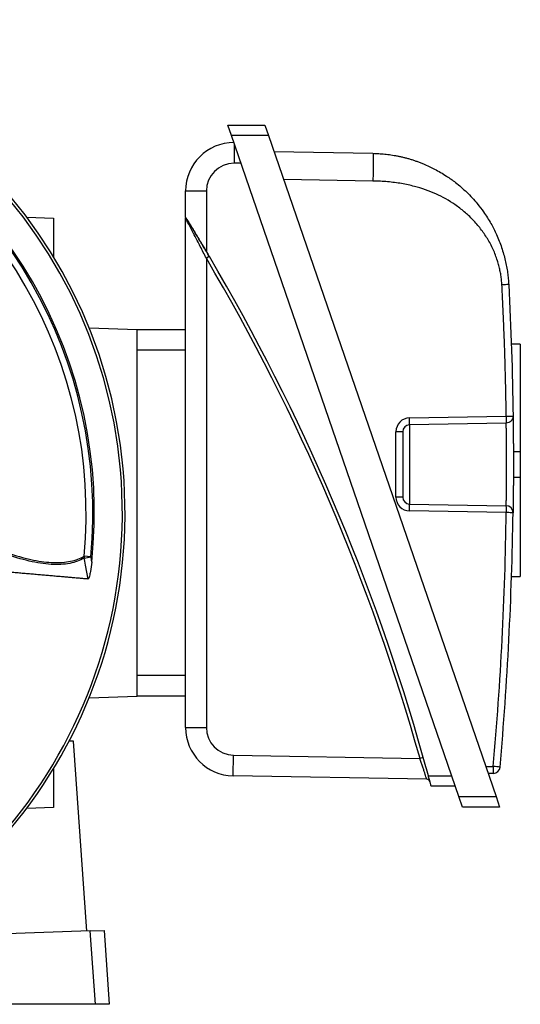
# Model space of a CAD drawing. Units: millimetres. Extents: x -690 to 420, y -420 to 420.
# Drawn here: x -563 to -490, y -71 to 71 of the extents above; entities that cross this region are included whole.
import ezdxf

# ---------------------------------------------------------------- set-up
doc = ezdxf.new("R2010")
doc.units = ezdxf.units.MM

msp = doc.modelspace()

# ---------------------------------------------------------------- linework, layer by layer
at = {"color": 7, "linetype": 'Continuous', "lineweight": 25}
for p, q in [((-531.95, 54.38), (-532.47, 55.88)), ((-532.47, 55.88), (-527.09, 55.88)), ((-527.09, 55.88), (-526.57, 54.38)), ((-526.57, 54.38), (-531.95, 54.38)), ((-499.07, -41.12), (-531.95, 54.38)), ((-526.57, 54.38), (-493.69, -41.12)), ((-525.77, 52.07), (-511.49, 51.82)), ((-511.49, 47.82), (-524.39, 48.04)), ((-538.57, 46.38), (-535.57, 46.38)), ((-538.57, 42.56), (-538.57, 46.38)), ((-535.57, 46.38), (-535.57, 37.64)), ((-561.54, 42.59), (-557.66, 42.46)), ((-557.66, 42.46), (-557.66, 36.84)), ((-538.57, -31.13), (-538.57, 42.43)), ((-535.14, 36.91), (-535.57, 36.65)), ((-535.57, 36.65), (-535.57, -31.13)), ((-552.53, 26.62), (-545.57, 26.38)), ((-545.57, -26.62), (-545.57, 26.38)), ((-545.57, 26.38), (-538.57, 26.38)), ((-490.18, 24.26), (-491.49, 24.26)), ((-490.18, 24.26), (-490.18, 8.73)), ((-538.57, 23.38), (-545.57, 23.38)), ((-506.2, 13.6), (-492.22, 13.84)), ((-492.22, 12.84), (-506.2, 12.6)), ((-508.16, 2.15), (-508.16, 11.6)), ((-507.18, 11.6), (-508.16, 11.6)), ((-507.18, 11.6), (-507.18, 2.15)), ((-506.2, 12.6), (-506.2, 1.15)), ((-491.19, 8.73), (-490.18, 8.73)), ((-490.18, 8.73), (-490.18, 5.02)), ((-491.19, 5.02), (-490.18, 5.02)), ((-490.18, 5.02), (-490.18, -9.3)), ((-507.18, 2.15), (-508.16, 2.15)), ((-506.2, 1.15), (-492.22, 0.91)), ((-492.22, -0.09), (-506.2, 0.15)), ((-552.28, -6.48), (-553.25, -6.38)), ((-553.22, -6.65), (-552.28, -6.48)), ((-491.45, -9.3), (-490.18, -9.3)), ((-538.57, -23.62), (-545.57, -23.62)), ((-552.53, -26.87), (-545.57, -26.62)), ((-538.57, -26.62), (-545.57, -26.62)), ((-538.57, -31.13), (-535.57, -31.13)), ((-554.76, -33.1), (-555.42, -33.12)), ((-552.84, -60.55), (-554.76, -33.1)), ((-531.69, -38.13), (-531.64, -35.13)), ((-531.64, -35.13), (-504.69, -35.6)), ((-504.21, -35.47), (-504.69, -35.6)), ((-495.18, -36.78), (-494.08, -36.76)), ((-557.66, -37.09), (-557.66, -42.71)), ((-503.71, -38.62), (-531.69, -38.13)), ((-494.08, -37.76), (-494.84, -37.78)), ((-499.59, -39.63), (-503.07, -39.63)), ((-498.55, -42.62), (-499.07, -41.12)), ((-499.07, -41.12), (-493.69, -41.12)), ((-493.69, -41.12), (-493.17, -42.62)), ((-493.17, -42.62), (-498.55, -42.62)), ((-557.66, -42.71), (-561.54, -42.84)), ((-552.34, -60.53), (-579.32, -61.48)), ((-552.34, -60.53), (-550.34, -60.46)), ((-551.6, -71.12), (-552.34, -60.53)), ((-550.34, -60.46), (-549.6, -71.12)), ((-551.6, -71.12), (-579.32, -71.12)), ((-549.6, -71.12), (-551.6, -71.12))]:
    msp.add_line(p, q, dxfattribs=at)
at = {"color": 8, "linetype": 'Continuous', "lineweight": 25}
for p, q in [((-531.57, 53.25), (-531.57, 50.38)), ((-530.58, 50.38), (-531.57, 50.38)), ((-503.47, -38.13), (-500.1, -38.13))]:
    msp.add_line(p, q, dxfattribs=at)
at = {"color": 7, "linetype": 'Continuous', "lineweight": 25, "flags": 128}
for points in [[(-491.23, -0.1), (-491.25, -0.1), (-491.31, -0.1), (-491.4, -0.1), (-491.52, -0.1), (-491.67, -0.1), (-491.84, -0.09), (-492.02, -0.09), (-492.22, -0.09)], [(-552.66, -9.69), (-552.85, -8.71), (-553.03, -7.68), (-553.14, -7.12), (-553.22, -6.65)], [(-552.28, -6.48), (-552.2, -6.94), (-552.14, -7.26)]]:
    msp.add_lwpolyline(points, dxfattribs=at)
at = {"color": 7, "linetype": 'Continuous', "lineweight": 25}
for centre, radius, start, end in [((-618.57, -0.12), 71.25, 280.2542, 259.7458), ((-618.57, -0.12), 70.86, 280.0939, 259.9061), ((-618.57, -0.12), 66.81, 353.8692, 66.1308), ((-618.57, -0.12), 66.59, 354.5259, 65.4741), ((-618.57, -0.12), 65.62, 354.5259, 65.4741), ((-531.57, 46.38), 7, 90, 180), ((-531.57, 46.38), 4, 90, 180), ((-796.8, -117.72), 303.94, 30.5808, 30.7399), ((-796.8, -117.72), 303.44, 15.7017, 30.5808), ((-796.8, -117.72), 303.94, 15.7017, 30.5808), ((-506.16, 11.6), 2, 91, 180), ((-520.53, 13.1), 14.34, 358.0016, 1.9984), ((-506.18, 11.6), 1, 91, 180), ((-506.16, 2.15), 2, 180, 269), ((-506.18, 2.15), 1, 180, 269), ((-520.53, 0.65), 14.34, 358.0016, 1.9984), ((-506.54, 0.41), 14.34, 358.0016, 1.9984), ((-492.23, -0.09), 1, 359.1984, 89), ((-989.94, 6.88), 497.77, 354.9707, 359.1984), ((-989.96, 6.88), 498.77, 354.9707, 359.1984), ((-552.23, -6.43), 1.02, 177.2635, 192.3082), ((-531.57, -31.13), 7, 180, 269), ((-531.57, -31.13), 4, 180, 269), ((-796.8, -117.72), 303.94, 15.1817, 15.7017), ((-508.41, -37.26), 14.34, 358.0016, 1.9984), ((-507.83, -195.74), 159.57, 84.7051, 85.0579), ((-494.1, -36.76), 1, 271, 354.9707), ((-503.72, -39.12), 0.5, 15.013, 89)]:
    msp.add_arc(centre, radius, start, end, dxfattribs=at)
for points, knots in [([(-511.49, 51.82), (-511.48, 51.82), (-511.47, 51.73), (-511.46, 51.34), (-511.46, 51.03), (-511.46, 50.25), (-511.46, 49.78), (-511.47, 48.8), (-511.48, 48.29), (-511.49, 47.82)], [0, 0, 0, 0, 0.25, 0.25, 0.5, 0.5, 0.75, 0.75, 1, 1, 1, 1]), ([(-511.49, 51.82), (-511.35, 51.81), (-511.06, 51.81), (-510.64, 51.78), (-510.21, 51.75), (-509.77, 51.71), (-509.33, 51.66), (-508.88, 51.6), (-508.43, 51.53), (-507.97, 51.44), (-507.51, 51.35), (-507.04, 51.24), (-506.57, 51.12), (-506.1, 50.98), (-505.62, 50.83), (-505.14, 50.67), (-504.66, 50.49), (-503.79, 50.14), (-502.5, 49.54), (-500.95, 48.63), (-499.4, 47.52), (-497.88, 46.2), (-496.54, 44.76), (-495.38, 43.23), (-494.44, 41.75), (-493.72, 40.33), (-493.22, 39.16), (-492.88, 38.22), (-492.59, 37.28), (-492.35, 36.36), (-492.16, 35.46), (-492.02, 34.57), (-491.92, 33.71), (-491.88, 33.14), (-491.86, 32.86)], [0, 0, 0, 0, 0.0139036, 0.0280256, 0.0423671, 0.0569291, 0.0717124, 0.0867179, 0.1019464, 0.1173987, 0.1330756, 0.1489778, 0.1651061, 0.1814609, 0.1980431, 0.2148533, 0.2318919, 0.2491596, 0.3084539, 0.374539, 0.4282928, 0.5002065, 0.5754264, 0.6258071, 0.6921464, 0.7510301, 0.7853954, 0.8188245, 0.8513216, 0.8828912, 0.9135381, 0.9432679, 0.9720863, 1, 1, 1, 1]), ([(-492.84, 32.81), (-492.85, 32.93), (-492.86, 33.16), (-492.9, 33.51), (-492.94, 33.86), (-492.99, 34.21), (-493.05, 34.56), (-493.12, 34.91), (-493.19, 35.25), (-493.28, 35.6), (-493.38, 35.95), (-493.62, 36.74), (-494.08, 37.95), (-494.91, 39.5), (-495.89, 40.93), (-497.02, 42.23), (-498.26, 43.4), (-500, 44.72), (-502.38, 46.05), (-504.72, 46.86), (-506.41, 47.27), (-507.37, 47.45), (-508.36, 47.6), (-509.37, 47.71), (-510.42, 47.79), (-511.13, 47.81), (-511.49, 47.82)], [0, 0, 0, 0, 0.013307, 0.026621, 0.039951, 0.053306, 0.066695, 0.080126, 0.093609, 0.107153, 0.120765, 0.134455, 0.20093, 0.267675, 0.33283, 0.398631, 0.462151, 0.526382, 0.646059, 0.76993, 0.80616, 0.84315, 0.880967, 0.919676, 0.959335, 1, 1, 1, 1]), ([(-535.57, 36.65), (-535.86, 37.23), (-536.15, 37.8), (-536.59, 38.65), (-536.73, 38.93), (-537.02, 39.48), (-537.16, 39.76), (-537.45, 40.3), (-537.59, 40.57), (-537.86, 41.09), (-537.99, 41.33), (-538.23, 41.79), (-538.34, 42), (-538.47, 42.24), (-538.5, 42.31), (-538.55, 42.4), (-538.57, 42.43), (-538.57, 42.43)], [0, 0, 0, 0, 0.25, 0.25, 0.375, 0.375, 0.5, 0.5, 0.625, 0.625, 0.75, 0.75, 0.875, 0.875, 0.9375, 0.9375, 1, 1, 1, 1]), ([(-538.55, 42.55), (-538.52, 42.5), (-538.48, 42.43), (-538.39, 42.28), (-538.33, 42.2), (-538.16, 41.92), (-538.04, 41.71), (-537.77, 41.27), (-537.62, 41.04), (-537.33, 40.56), (-537.18, 40.31), (-536.71, 39.55), (-536.4, 39.03), (-535.77, 37.98), (-535.45, 37.45), (-535.14, 36.91)], [0, 0, 0, 0, 0.0625, 0.0625, 0.125, 0.125, 0.25, 0.25, 0.375, 0.375, 0.5, 0.5, 0.75, 0.75, 1, 1, 1, 1]), ([(-535.57, 37.64), (-535.86, 38.12), (-536.15, 38.6), (-536.58, 39.32), (-536.72, 39.55), (-537, 40.02), (-537.14, 40.25), (-537.42, 40.71), (-537.56, 40.93), (-537.82, 41.36), (-537.94, 41.56), (-538.18, 41.94), (-538.29, 42.12), (-538.42, 42.33), (-538.46, 42.39), (-538.52, 42.49), (-538.54, 42.53), (-538.55, 42.55)], [0, 0, 0, 0, 0.25, 0.25, 0.375, 0.375, 0.5, 0.5, 0.625, 0.625, 0.75, 0.75, 0.875, 0.875, 0.9375, 0.9375, 1, 1, 1, 1]), ([(-491.86, 32.86), (-491.86, 32.86), (-491.88, 32.86), (-491.98, 32.85), (-492.05, 32.85), (-492.24, 32.84), (-492.36, 32.83), (-492.6, 32.82), (-492.73, 32.82), (-492.84, 32.81)], [0, 0, 0, 0, 0.25, 0.25, 0.5, 0.5, 0.75, 0.75, 1, 1, 1, 1]), ([(-492.22, 13.84), (-492.23, 14.54), (-492.25, 15.95), (-492.29, 18.06), (-492.34, 20.17), (-492.4, 22.27), (-492.47, 24.38), (-492.55, 26.49), (-492.64, 28.6), (-492.74, 30.7), (-492.81, 32.11), (-492.84, 32.81)], [0, 0, 0, 0, 0.111119, 0.222232, 0.333339, 0.444445, 0.555549, 0.666655, 0.777764, 0.888878, 1, 1, 1, 1]), ([(-492.22, 13.84), (-492.1, 13.84), (-491.97, 13.84), (-491.73, 13.85), (-491.62, 13.85), (-491.42, 13.85), (-491.35, 13.85), (-491.25, 13.85), (-491.23, 13.85), (-491.23, 13.85)], [0, 0, 0, 0, 0.25, 0.25, 0.5, 0.5, 0.75, 0.75, 1, 1, 1, 1]), ([(-491.23, 13.85), (-491.23, 13.59), (-491.33, 13.33), (-491.7, 12.96), (-491.95, 12.84), (-492.22, 12.84)], [0, 0, 0, 0, 0.5, 0.5, 1, 1, 1, 1]), ([(-492.22, 13.84), (-492.21, 13.71), (-492.21, 13.58), (-492.21, 13.34), (-492.21, 13.22), (-492.21, 13.04), (-492.21, 12.97), (-492.21, 12.87), (-492.21, 12.84), (-492.22, 12.84)], [0, 0, 0, 0, 0.25, 0.25, 0.5, 0.5, 0.75, 0.75, 1, 1, 1, 1]), ([(-492.22, 0.91), (-492.22, 0.91), (-492.22, 0.95), (-492.21, 1.1), (-492.21, 1.22), (-492.21, 1.44), (-492.21, 1.53), (-492.2, 1.71), (-492.2, 1.81), (-492.2, 2.13), (-492.19, 2.38), (-492.19, 2.94), (-492.19, 3.24), (-492.18, 3.73), (-492.18, 3.89), (-492.18, 4.24), (-492.18, 4.42), (-492.17, 4.96), (-492.17, 5.33), (-492.17, 6.09), (-492.17, 6.49), (-492.17, 7.27), (-492.17, 7.66), (-492.17, 8.23), (-492.17, 8.42), (-492.17, 8.8), (-492.17, 9.16), (-492.18, 9.51), (-492.18, 9.86), (-492.18, 10.03), (-492.19, 10.52), (-492.19, 10.82), (-492.19, 11.37), (-492.2, 11.62), (-492.2, 12.05), (-492.21, 12.24), (-492.21, 12.46), (-492.21, 12.53), (-492.21, 12.64), (-492.21, 12.69), (-492.22, 12.8), (-492.22, 12.84), (-492.22, 12.84)], [0, 0, 0, 0, 0.0625, 0.0625, 0.125, 0.125, 0.15625, 0.15625, 0.1875, 0.1875, 0.25, 0.25, 0.3125, 0.3125, 0.34375, 0.34375, 0.375, 0.375, 0.4375, 0.4375, 0.5, 0.5, 0.5625, 0.5625, 0.59375, 0.59375, 0.625, 0.65625, 0.65625, 0.6875, 0.6875, 0.75, 0.75, 0.8125, 0.8125, 0.875, 0.875, 0.90625, 0.90625, 0.9375, 0.9375, 1, 1, 1, 1]), ([(-491.23, 13.85), (-491.23, 13.85), (-491.23, 13.81), (-491.23, 13.67), (-491.23, 13.62), (-491.23, 13.49), (-491.23, 13.41), (-491.22, 13.15), (-491.22, 12.93), (-491.22, 12.42), (-491.21, 12.13), (-491.21, 11.49), (-491.2, 11.13), (-491.2, 10.56), (-491.2, 10.36), (-491.19, 9.96), (-491.19, 9.55), (-491.19, 9.12), (-491.19, 8.69), (-491.19, 8.46), (-491.19, 7.79), (-491.18, 7.33), (-491.18, 6.43), (-491.19, 5.96), (-491.19, 5.07), (-491.19, 4.63), (-491.19, 4), (-491.19, 3.79), (-491.2, 3.39), (-491.2, 3.19), (-491.2, 2.63), (-491.21, 2.27), (-491.21, 1.62), (-491.22, 1.33), (-491.22, 0.95), (-491.22, 0.83), (-491.22, 0.62), (-491.23, 0.52), (-491.23, 0.25), (-491.23, 0.12), (-491.23, -0.06), (-491.23, -0.1), (-491.23, -0.1)], [0, 0, 0, 0, 0.0625, 0.0625, 0.09375, 0.09375, 0.125, 0.125, 0.1875, 0.1875, 0.25, 0.25, 0.3125, 0.3125, 0.34375, 0.34375, 0.375, 0.40625, 0.40625, 0.4375, 0.4375, 0.5, 0.5, 0.5625, 0.5625, 0.625, 0.625, 0.65625, 0.65625, 0.6875, 0.6875, 0.75, 0.75, 0.8125, 0.8125, 0.84375, 0.84375, 0.875, 0.875, 0.9375, 0.9375, 1, 1, 1, 1]), ([(-553.22, -6.65), (-553.52, -6.83), (-553.85, -6.99), (-554.55, -7.25), (-554.93, -7.35), (-555.72, -7.51), (-556.14, -7.56), (-557.03, -7.6), (-557.5, -7.6), (-558.98, -7.51), (-560.04, -7.35), (-562.32, -6.82), (-563.54, -6.45), (-564.84, -5.98)], [0, 0, 0, 0, 0.125, 0.125, 0.25, 0.25, 0.375, 0.375, 0.5, 0.5, 0.75, 0.75, 1, 1, 1, 1]), ([(-563.88, -6.04), (-562.7, -6.43), (-561.59, -6.73), (-560.03, -7.04), (-559.53, -7.13), (-558.56, -7.25), (-558.09, -7.29), (-556.74, -7.33), (-555.93, -7.27), (-554.83, -7.05), (-554.48, -6.95), (-553.83, -6.7), (-553.53, -6.55), (-553.25, -6.38)], [0, 0, 0, 0, 0.25, 0.25, 0.375, 0.375, 0.5, 0.5, 0.75, 0.75, 0.875, 0.875, 1, 1, 1, 1]), ([(-552.14, -7.26), (-552.19, -7.71), (-552.25, -8.16), (-552.37, -8.82), (-552.41, -9.04), (-552.49, -9.35), (-552.52, -9.45), (-552.57, -9.58), (-552.59, -9.62), (-552.63, -9.67), (-552.65, -9.69), (-552.67, -9.68)], [0, 0, 0, 0, 0.5, 0.5, 0.75, 0.75, 0.875, 0.875, 0.9375, 0.9375, 1, 1, 1, 1]), ([(-552.67, -9.69), (-552.77, -9.68), (-552.96, -9.67), (-553.27, -9.64), (-553.58, -9.61), (-553.9, -9.58), (-554.23, -9.55), (-554.56, -9.53), (-554.9, -9.5), (-555.25, -9.47), (-555.6, -9.44), (-555.95, -9.4), (-556.31, -9.37), (-556.68, -9.34), (-557.05, -9.31), (-557.42, -9.28), (-557.8, -9.24), (-558.18, -9.21), (-558.57, -9.18), (-558.96, -9.14), (-559.35, -9.11), (-559.75, -9.07), (-560.14, -9.04), (-560.55, -9), (-560.95, -8.97), (-561.35, -8.93), (-561.76, -8.9), (-562.17, -8.86), (-562.58, -8.83), (-562.99, -8.79), (-563.41, -8.75), (-563.82, -8.72), (-564.1, -8.69), (-564.24, -8.68)], [0, 0, 0, 0, 0.0366002, 0.0729108, 0.1089319, 0.1446634, 0.1801054, 0.2152579, 0.2501209, 0.2846944, 0.3189784, 0.3529729, 0.3866779, 0.4200935, 0.4532196, 0.4860562, 0.5186035, 0.5508612, 0.5828296, 0.6145085, 0.645898, 0.6769981, 0.7078088, 0.7383301, 0.7685621, 0.7985046, 0.8281577, 0.8575215, 0.8865959, 0.915381, 0.9438767, 0.972083, 1, 1, 1, 1]), ([(-503.71, -38.62), (-503.71, -38.62), (-503.72, -38.6), (-503.74, -38.52), (-503.76, -38.45), (-503.81, -38.3), (-503.84, -38.2), (-503.92, -37.97), (-503.96, -37.84), (-504.05, -37.56), (-504.1, -37.41), (-504.2, -37.08), (-504.26, -36.91), (-504.38, -36.55), (-504.44, -36.36), (-504.56, -35.98), (-504.62, -35.79), (-504.69, -35.6)], [0, 0, 0, 0, 0.125, 0.125, 0.25, 0.25, 0.375, 0.375, 0.5, 0.5, 0.625, 0.625, 0.75, 0.75, 0.875, 0.875, 1, 1, 1, 1]), ([(-503.07, -39.63), (-503.07, -39.63), (-503.07, -39.61), (-503.08, -39.58), (-503.09, -39.55), (-503.11, -39.47), (-503.12, -39.42), (-503.15, -39.31), (-503.17, -39.25), (-503.22, -39.04), (-503.27, -38.87), (-503.37, -38.51), (-503.42, -38.32), (-503.47, -38.13)], [0, 0, 0, 0, 0.125, 0.125, 0.25, 0.25, 0.375, 0.375, 0.5, 0.5, 0.75, 0.75, 1, 1, 1, 1])]:
    msp.add_open_spline(points, degree=3, knots=knots, dxfattribs=at)
for points in [[(-538.57, 42.56), (-538.57, 42.57), (-538.56, 42.57), (-538.55, 42.55)], [(-538.57, 42.56), (-538.57, 42.54), (-538.57, 42.49), (-538.57, 42.43)], [(-491.86, 32.86), (-491.53, 26.53), (-491.32, 20.19), (-491.23, 13.85)]]:
    msp.add_open_spline(points, degree=3, dxfattribs=at)

doc.saveas('drawing.dxf')
